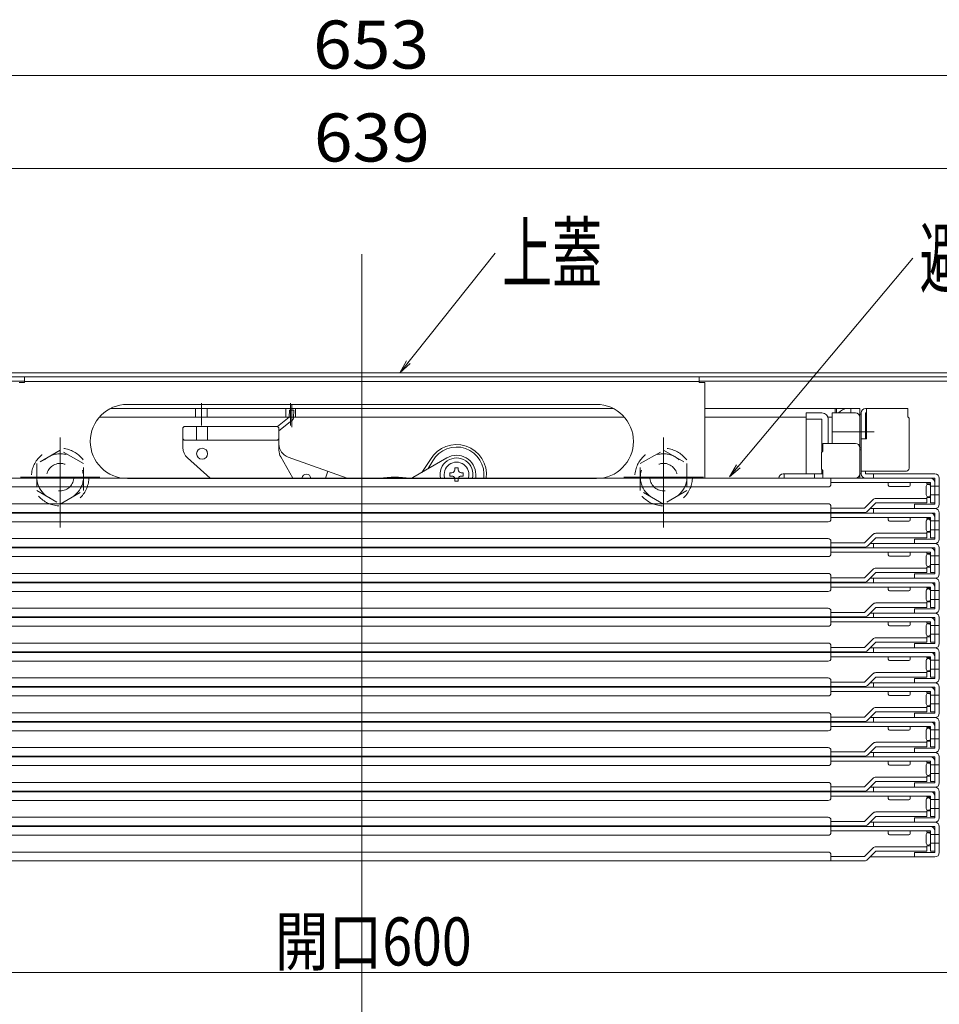
# Model space of a CAD drawing. Units: millimetres. Extents: x -2000 to 2000, y -1385 to 1385.
# Drawn here: x -1340 to -1004, y -952 to -593 of the extents above; entities that cross this region are included whole.
import ezdxf

# ---------------------------------------------------------------- set-up
doc = ezdxf.new("R2010")
doc.units = ezdxf.units.MM
doc.header["$LTSCALE"] = 10
doc.linetypes.add('JWW_DASHED1', pattern=[1.693333, 0.846667, -0.846667])
for name, color, linetype in [('02壁', 7, 'Continuous'), ('08文字', 7, 'Continuous'), ('hashigo', 7, 'Continuous'), ('sunpou', 7, 'Continuous'), ('中心線', 7, 'Continuous')]:
    doc.layers.add(name, color=color, linetype=linetype)
doc.styles.add('ＭＳ ゴシック', font='txt', dxfattribs={"height": 1})

# ---------------------------------------------------------------- blocks, each defined once
blk = doc.blocks.new('正ﾅｯﾄM10_2-7_')
at = {"layer": 'hashigo', "color": 4, "linetype": 'JWW_DASHED1', "lineweight": 5}
for p, q in [((0, 9.81), (-8.5, 4.91)), ((8.5, 4.91), (0, 9.81)), ((-8.5, 4.91), (-8.5, -4.91)), ((8.5, -4.91), (8.5, 4.91)), ((-8.5, -4.91), (0, -9.81)), ((0, -9.81), (8.5, -4.91))]:
    blk.add_line(p, q, dxfattribs=at)
for radius in [8.5, 5]:
    blk.add_circle((0, 0), radius, dxfattribs=at)
blk = doc.blocks.new('_OPEN_1-0_')
at = {"layer": '08文字', "color": 4, "linetype": 'Continuous', "lineweight": 5}
for p, q in [((-1, 0.167), (0, 0)), ((0, 0), (-1, -0.167)), ((0, 0), (-1, 0))]:
    blk.add_line(p, q, dxfattribs=at)

msp = doc.modelspace()

# ---------------------------------------------------------------- linework, layer by layer
at = {"color": 4, "linetype": 'Continuous', "lineweight": 5}
for p, q in [((-1531.12, -722.12), (-1214.92, -722.12)), ((-1531.12, -723.62), (-1214.92, -723.62)), ((-1516.22, -725.12), (-1337.92, -725.12)), ((-898.72, -722.12), (-1214.92, -722.12)), ((-898.72, -723.62), (-1214.92, -723.62)), ((-913.62, -725.12), (-1091.92, -725.12))]:
    msp.add_line(p, q, dxfattribs=at)
at = {"layer": '02壁', "color": 1, "linetype": 'Continuous', "lineweight": 5}
msp.add_line((-893.42, -613.7), (-1536.42, -613.7), dxfattribs=at)
at = {"layer": '08文字', "color": 1, "linetype": 'Continuous', "lineweight": 5}
for p, q in [((-1166.32, -678.47), (-1200.45, -721.33)), ((-1014.09, -680.33), (-1080.28, -759.25))]:
    msp.add_line(p, q, dxfattribs=at)
at = {"layer": 'hashigo', "color": 1, "linetype": 'Continuous', "lineweight": 5}
for p, q in [((-1337.92, -723.62), (-1214.92, -723.62)), ((-1337.92, -723.62), (-1337.92, -725.62)), ((-1091.92, -723.62), (-1214.92, -723.62)), ((-1091.92, -723.62), (-1091.92, -725.62)), ((-1339.92, -725.62), (-1337.92, -725.62)), ((-1337.92, -725.22), (-1214.92, -725.22)), ((-1091.92, -725.22), (-1214.92, -725.22)), ((-1089.92, -725.62), (-1091.92, -725.62)), ((-1089.92, -725.62), (-1089.92, -760.52)), ((-1214.92, -735.12), (-1306.6, -735.12)), ((-1214.92, -735.12), (-1306.6, -735.12)), ((-1300.42, -733.62), (-1214.92, -733.62)), ((-1275.52, -738.32), (-1275.52, -735.12)), ((-1273.42, -741.36), (-1273.42, -733.2)), ((-1271.32, -738.32), (-1271.32, -735.12)), ((-1242.67, -738.32), (-1242.67, -735.12)), ((-1241.32, -735.72), (-1241.41, -738.29)), ((-1241.32, -735.72), (-1239.72, -735.77)), ((-1240.92, -741.28), (-1240.92, -733.2)), ((-1240.5, -741.92), (-1240.5, -733.84)), ((-1239.72, -735.77), (-1239.81, -738.34)), ((-1239.17, -738.32), (-1239.17, -735.12)), ((-1129.42, -733.62), (-1214.92, -733.62)), ((-1214.92, -735.12), (-1123.24, -735.12)), ((-1214.92, -735.12), (-1123.23, -735.12)), ((-1089.92, -735.12), (-1033.42, -735.12)), ((-1042.42, -735.12), (-1042.42, -736.72)), ((-1041.92, -735.12), (-1041.92, -736.72)), ((-1036.62, -735.12), (-1036.62, -736.72)), ((-1033.42, -735.12), (-1033.42, -737.12)), ((-1031.32, -735.12), (-1015.92, -735.12)), ((-1030.92, -735.12), (-1030.92, -746.12)), ((-1015.92, -735.12), (-1015.92, -738.12)), ((-1214.92, -738.32), (-1310.66, -738.32)), ((-1241.41, -738.29), (-1245.64, -741.63)), ((-1214.92, -738.32), (-1119.18, -738.32)), ((-1089.92, -738.32), (-1052.92, -738.32)), ((-1047.22, -736.72), (-1052.92, -736.72)), ((-1052.92, -736.72), (-1052.92, -758.92)), ((-1052.92, -739.02), (-1047.22, -739.02)), ((-1047.22, -739.02), (-1047.22, -750.97)), ((-1045.03, -738.32), (-1043.92, -738.32)), ((-1045.03, -738.32), (-1043.42, -738.32)), ((-1044.92, -747.82), (-1044.92, -739.02)), ((-1043.42, -747.82), (-1043.42, -736.72)), ((-1043.42, -736.72), (-1035.02, -736.72)), ((-1033.42, -758.92), (-1033.42, -736.72)), ((-1033.42, -737.12), (-1033.42, -750.12)), ((-1033.42, -737.12), (-1033.42, -760.52)), ((-1032.92, -737.12), (-1033.42, -737.12)), ((-1032.92, -737.12), (-1033.42, -737.12)), ((-1033.42, -738.32), (-1033.42, -748.26)), ((-1032.92, -758.92), (-1032.92, -736.72)), ((-1032.92, -737.12), (-1032.92, -750.12)), ((-1030.92, -736.72), (-1031.32, -736.72)), ((-1031.32, -736.72), (-1031.32, -746.12)), ((-1015.92, -736.72), (-1015.92, -738.12)), ((-1015.42, -738.62), (-1015.92, -738.12)), ((-1015.42, -738.62), (-1015.42, -756.92)), ((-1279.66, -741.62), (-1280.16, -742.12)), ((-1280.16, -742.12), (-1280.16, -749.38)), ((-1279.66, -741.62), (-1245.66, -741.62)), ((-1275.16, -741.62), (-1275.16, -746.62)), ((-1271.16, -741.62), (-1271.16, -746.62)), ((-1245.16, -742.12), (-1245.66, -741.62)), ((-1240.41, -739.54), (-1245.16, -743.29)), ((-1245.16, -742.12), (-1245.16, -750.3)), ((-1324.92, -778.53), (-1324.92, -745.73)), ((-1279.66, -746.62), (-1280.16, -746.12)), ((-1279.66, -746.62), (-1245.66, -746.62)), ((-1245.66, -746.62), (-1245.16, -746.12)), ((-1104.92, -778.53), (-1104.92, -745.73)), ((-1043.19, -743.62), (-1028.17, -743.62)), ((-1032.92, -746.12), (-1030.92, -746.12)), ((-1046.92, -747.82), (-1046.92, -750.67)), ((-1035.02, -747.82), (-1046.92, -747.82)), ((-1032.92, -749.42), (-1033.42, -749.42)), ((-1033.42, -749.42), (-1033.42, -758.92)), ((-1032.92, -750.12), (-1033.42, -750.12)), ((-1278.49, -753.11), (-1270.19, -760.52)), ((-1244.51, -752.77), (-1240.1, -760.52)), ((-1241.84, -752.8), (-1220.24, -760.52)), ((-1196.32, -760.24), (-1183.92, -753.08)), ((-1193.1, -758.39), (-1189.87, -753.69)), ((-1047.42, -751.17), (-1046.92, -750.67)), ((-1047.42, -751.17), (-1047.42, -757.17)), ((-1190.74, -757.02), (-1189.08, -754.15)), ((-1181.02, -757.42), (-1181.02, -756.7)), ((-1181.02, -756.7), (-1179.82, -756.7)), ((-1179.82, -756.7), (-1179.82, -757.42)), ((-1047.42, -757.17), (-1046.92, -757.67)), ((-1047.22, -757.37), (-1047.22, -758.92)), ((-1422.22, -760.52), (-1214.92, -760.52)), ((-1310.42, -760.12), (-1339.42, -760.12)), ((-1300.42, -760.62), (-1214.92, -760.62)), ((-1228.22, -760.52), (-1227.32, -757.99)), ((-1007.62, -760.52), (-1214.92, -760.52)), ((-1129.42, -760.62), (-1214.92, -760.62)), ((-1182.87, -758.55), (-1182.14, -758.55)), ((-1182.87, -759.75), (-1182.87, -758.55)), ((-1182.14, -759.75), (-1182.87, -759.75)), ((-1181.02, -761.6), (-1181.02, -760.87)), ((-1179.82, -760.87), (-1179.82, -761.6)), ((-1178.69, -758.55), (-1177.97, -758.55)), ((-1177.97, -759.75), (-1178.69, -759.75)), ((-1177.97, -758.55), (-1177.97, -759.75)), ((-1173.42, -759.15), (-1173.42, -760.52)), ((-1119.42, -760.12), (-1090.42, -760.12)), ((-1046.92, -758.92), (-1061.32, -758.92)), ((-1060.92, -760.52), (-1060.92, -758.92)), ((-1049.92, -760.52), (-1049.92, -758.92)), ((-1049.92, -760.52), (-1035.52, -760.52)), ((-1046.92, -757.67), (-1046.92, -760.52)), ((-1043.92, -762.72), (-1043.92, -760.52)), ((-1032.92, -758.92), (-1033.42, -758.92)), ((-1016.42, -757.92), (-1032.92, -757.92)), ((-1006.02, -760.52), (-1031.82, -760.52)), ((-1031.32, -757.92), (-1031.32, -758.92)), ((-1014.92, -758.92), (-1031.32, -758.92)), ((-1028.42, -760.52), (-1028.42, -758.92)), ((-1017.62, -758.92), (-1027.22, -758.92)), ((-1022.92, -758.92), (-1006.02, -758.92)), ((-1006.02, -770.02), (-1006.02, -760.52)), ((-1004.42, -760.52), (-1004.42, -770.02)), ((-1384.92, -763.72), (-1214.92, -763.72)), ((-1044.92, -763.72), (-1214.92, -763.72)), ((-1179.82, -761.6), (-1181.02, -761.6)), ((-1007.62, -762.12), (-1043.92, -762.12)), ((-1023.02, -763.02), (-1023.02, -762.12)), ((-1015.52, -763.52), (-1022.52, -763.52)), ((-1015.02, -762.12), (-1015.02, -763.02)), ((-1009.22, -766.62), (-1009.22, -763.42)), ((-1009.02, -762.12), (-1009.02, -762.52)), ((-1007.62, -762.52), (-1009.02, -762.52)), ((-1007.62, -769.52), (-1007.62, -762.12)), ((-1007.62, -763.42), (-1004.42, -763.42)), ((-1007.62, -763.42), (-1007.62, -766.62)), ((-1006.02, -769.52), (-1006.02, -762.12)), ((-1004.42, -761.82), (-1004.42, -768.22)), ((-1009.02, -767.92), (-1027.52, -767.92)), ((-1009.02, -767.52), (-1009.02, -767.92)), ((-1007.62, -767.52), (-1009.02, -767.52)), ((-1009.02, -769.52), (-1009.02, -767.92)), ((-1007.62, -766.62), (-1004.42, -766.62)), ((-1384.92, -769.82), (-1214.92, -769.82)), ((-1044.92, -769.82), (-1214.92, -769.82)), ((-1043.92, -773.02), (-1043.92, -770.82)), ((-1031.68, -771.42), (-1043.92, -771.42)), ((-1031.68, -771.42), (-1028.65, -768.39)), ((-1027.52, -769.52), (-1030.55, -772.55)), ((-1029.62, -771.62), (-1006.02, -771.62)), ((-1028.42, -773.22), (-1028.42, -771.62)), ((-1009.02, -769.52), (-1027.52, -769.52)), ((-1013.42, -770.02), (-1006.42, -770.02)), ((-1013.42, -771.62), (-1013.42, -770.02)), ((-1006.02, -771.62), (-1013.42, -771.62)), ((-1006.02, -769.52), (-1007.62, -769.52)), ((-1006.42, -770.02), (-1006.02, -770.02)), ((-1422.22, -773.22), (-1214.92, -773.22)), ((-1398.16, -773.02), (-1214.92, -773.02)), ((-1031.68, -773.02), (-1214.92, -773.02)), ((-1007.62, -773.22), (-1214.92, -773.22)), ((-1043.92, -775.42), (-1043.92, -773.22)), ((-1007.62, -774.82), (-1043.92, -774.82)), ((-1006.02, -773.22), (-1031.82, -773.22)), ((-1023.02, -775.72), (-1023.02, -774.82)), ((-1015.02, -774.82), (-1015.02, -775.72)), ((-1009.02, -774.82), (-1009.02, -775.22)), ((-1007.62, -775.22), (-1009.02, -775.22)), ((-1007.62, -782.22), (-1007.62, -774.82)), ((-1006.02, -782.72), (-1006.02, -773.22)), ((-1006.02, -782.22), (-1006.02, -774.82)), ((-1004.42, -773.22), (-1004.42, -782.72)), ((-1004.42, -774.52), (-1004.42, -780.92)), ((-1384.92, -776.42), (-1214.92, -776.42)), ((-1044.92, -776.42), (-1214.92, -776.42)), ((-1015.52, -776.22), (-1022.52, -776.22)), ((-1009.22, -779.32), (-1009.22, -776.12)), ((-1007.62, -776.12), (-1004.42, -776.12)), ((-1007.62, -776.12), (-1007.62, -779.32)), ((-1384.92, -782.52), (-1214.92, -782.52)), ((-1044.92, -782.52), (-1214.92, -782.52)), ((-1031.68, -784.12), (-1028.65, -781.09)), ((-1027.52, -782.22), (-1030.55, -785.25)), ((-1009.02, -780.62), (-1027.52, -780.62)), ((-1009.02, -782.22), (-1027.52, -782.22)), ((-1007.62, -780.22), (-1009.02, -780.22)), ((-1009.02, -780.22), (-1009.02, -780.62)), ((-1009.02, -782.22), (-1009.02, -780.62)), ((-1007.62, -779.32), (-1004.42, -779.32)), ((-1006.02, -782.22), (-1007.62, -782.22)), ((-1422.22, -785.92), (-1214.92, -785.92)), ((-1398.16, -785.72), (-1214.92, -785.72)), ((-1031.68, -785.72), (-1214.92, -785.72)), ((-1007.62, -785.92), (-1214.92, -785.92)), ((-1043.92, -785.72), (-1043.92, -783.52)), ((-1031.68, -784.12), (-1043.92, -784.12)), ((-1043.92, -788.12), (-1043.92, -785.92)), ((-1006.02, -785.92), (-1031.82, -785.92)), ((-1029.62, -784.32), (-1006.02, -784.32)), ((-1028.42, -785.92), (-1028.42, -784.32)), ((-1013.42, -782.72), (-1006.42, -782.72)), ((-1013.42, -784.32), (-1013.42, -782.72)), ((-1006.02, -784.32), (-1013.42, -784.32)), ((-1006.42, -782.72), (-1006.02, -782.72)), ((-1006.02, -795.42), (-1006.02, -785.92)), ((-1004.42, -785.92), (-1004.42, -795.42)), ((-1384.92, -789.12), (-1214.92, -789.12)), ((-1044.92, -789.12), (-1214.92, -789.12)), ((-1007.62, -787.52), (-1043.92, -787.52)), ((-1023.02, -788.42), (-1023.02, -787.52)), ((-1015.52, -788.92), (-1022.52, -788.92)), ((-1015.02, -787.52), (-1015.02, -788.42)), ((-1009.22, -792.02), (-1009.22, -788.82)), ((-1009.02, -787.52), (-1009.02, -787.92)), ((-1007.62, -787.92), (-1009.02, -787.92)), ((-1007.62, -794.92), (-1007.62, -787.52)), ((-1007.62, -788.82), (-1004.42, -788.82)), ((-1007.62, -788.82), (-1007.62, -792.02)), ((-1006.02, -794.92), (-1006.02, -787.52)), ((-1004.42, -787.22), (-1004.42, -793.62)), ((-1009.02, -793.32), (-1027.52, -793.32)), ((-1009.02, -792.92), (-1009.02, -793.32)), ((-1007.62, -792.92), (-1009.02, -792.92)), ((-1009.02, -794.92), (-1009.02, -793.32)), ((-1007.62, -792.02), (-1004.42, -792.02)), ((-1384.92, -795.22), (-1214.92, -795.22)), ((-1044.92, -795.22), (-1214.92, -795.22)), ((-1043.92, -798.42), (-1043.92, -796.22)), ((-1031.68, -796.82), (-1043.92, -796.82)), ((-1031.68, -796.82), (-1028.65, -793.79)), ((-1027.52, -794.92), (-1030.55, -797.95)), ((-1009.02, -794.92), (-1027.52, -794.92)), ((-1013.42, -797.02), (-1013.42, -795.42)), ((-1013.42, -795.42), (-1006.42, -795.42)), ((-1006.02, -794.92), (-1007.62, -794.92)), ((-1006.42, -795.42), (-1006.02, -795.42)), ((-1422.22, -798.62), (-1214.92, -798.62)), ((-1398.16, -798.42), (-1214.92, -798.42)), ((-1031.68, -798.42), (-1214.92, -798.42)), ((-1007.62, -798.62), (-1214.92, -798.62)), ((-1043.92, -800.82), (-1043.92, -798.62)), ((-1007.62, -800.22), (-1043.92, -800.22)), ((-1006.02, -798.62), (-1031.82, -798.62)), ((-1029.62, -797.02), (-1006.02, -797.02)), ((-1028.42, -798.62), (-1028.42, -797.02)), ((-1023.02, -801.12), (-1023.02, -800.22)), ((-1015.02, -800.22), (-1015.02, -801.12)), ((-1006.02, -797.02), (-1013.42, -797.02)), ((-1009.02, -800.22), (-1009.02, -800.62)), ((-1007.62, -807.62), (-1007.62, -800.22)), ((-1006.02, -808.12), (-1006.02, -798.62)), ((-1006.02, -807.62), (-1006.02, -800.22)), ((-1004.42, -798.62), (-1004.42, -808.12)), ((-1004.42, -799.92), (-1004.42, -806.32)), ((-1384.92, -801.82), (-1214.92, -801.82)), ((-1044.92, -801.82), (-1214.92, -801.82)), ((-1015.52, -801.62), (-1022.52, -801.62)), ((-1009.22, -804.72), (-1009.22, -801.52)), ((-1007.62, -800.62), (-1009.02, -800.62)), ((-1007.62, -801.52), (-1004.42, -801.52)), ((-1007.62, -801.52), (-1007.62, -804.72)), ((-1031.68, -809.52), (-1028.65, -806.49)), ((-1027.52, -807.62), (-1030.55, -810.65)), ((-1009.02, -806.02), (-1027.52, -806.02)), ((-1009.02, -807.62), (-1027.52, -807.62)), ((-1009.02, -805.62), (-1009.02, -806.02)), ((-1007.62, -805.62), (-1009.02, -805.62)), ((-1009.02, -807.62), (-1009.02, -806.02)), ((-1007.62, -804.72), (-1004.42, -804.72)), ((-1006.02, -807.62), (-1007.62, -807.62)), ((-1398.16, -811.12), (-1214.92, -811.12)), ((-1384.92, -807.92), (-1214.92, -807.92)), ((-1044.92, -807.92), (-1214.92, -807.92)), ((-1031.68, -811.12), (-1214.92, -811.12)), ((-1043.92, -811.12), (-1043.92, -808.92)), ((-1031.68, -809.52), (-1043.92, -809.52)), ((-1029.62, -809.72), (-1006.02, -809.72)), ((-1028.42, -811.32), (-1028.42, -809.72)), ((-1013.42, -808.12), (-1006.42, -808.12)), ((-1013.42, -809.72), (-1013.42, -808.12)), ((-1006.02, -809.72), (-1013.42, -809.72)), ((-1006.42, -808.12), (-1006.02, -808.12)), ((-1422.22, -811.32), (-1214.92, -811.32)), ((-1384.92, -814.52), (-1214.92, -814.52)), ((-1007.62, -811.32), (-1214.92, -811.32)), ((-1044.92, -814.52), (-1214.92, -814.52)), ((-1043.92, -813.52), (-1043.92, -811.32)), ((-1007.62, -812.92), (-1043.92, -812.92)), ((-1006.02, -811.32), (-1031.82, -811.32)), ((-1023.02, -813.82), (-1023.02, -812.92)), ((-1015.52, -814.32), (-1022.52, -814.32)), ((-1015.02, -812.92), (-1015.02, -813.82)), ((-1009.22, -817.42), (-1009.22, -814.22)), ((-1009.02, -812.92), (-1009.02, -813.32)), ((-1007.62, -813.32), (-1009.02, -813.32)), ((-1007.62, -820.32), (-1007.62, -812.92)), ((-1007.62, -814.22), (-1007.62, -817.42)), ((-1007.62, -814.22), (-1004.42, -814.22)), ((-1006.02, -820.82), (-1006.02, -811.32)), ((-1006.02, -820.32), (-1006.02, -812.92)), ((-1004.42, -811.32), (-1004.42, -820.82)), ((-1004.42, -812.62), (-1004.42, -819.02)), ((-1009.02, -818.32), (-1009.02, -818.72)), ((-1007.62, -818.32), (-1009.02, -818.32)), ((-1007.62, -817.42), (-1004.42, -817.42)), ((-1384.92, -820.62), (-1214.92, -820.62)), ((-1044.92, -820.62), (-1214.92, -820.62)), ((-1043.92, -823.82), (-1043.92, -821.62)), ((-1031.68, -822.22), (-1028.65, -819.19)), ((-1027.52, -820.32), (-1030.55, -823.35)), ((-1009.02, -818.72), (-1027.52, -818.72)), ((-1009.02, -820.32), (-1027.52, -820.32)), ((-1013.42, -820.82), (-1006.42, -820.82)), ((-1013.42, -822.42), (-1013.42, -820.82)), ((-1009.02, -820.32), (-1009.02, -818.72)), ((-1006.02, -820.32), (-1007.62, -820.32)), ((-1006.42, -820.82), (-1006.02, -820.82)), ((-1422.22, -824.02), (-1214.92, -824.02)), ((-1398.16, -823.82), (-1214.92, -823.82)), ((-1031.68, -823.82), (-1214.92, -823.82)), ((-1007.62, -824.02), (-1214.92, -824.02)), ((-1031.68, -822.22), (-1043.92, -822.22)), ((-1043.92, -826.22), (-1043.92, -824.02)), ((-1007.62, -825.62), (-1043.92, -825.62)), ((-1006.02, -824.02), (-1031.82, -824.02)), ((-1029.62, -822.42), (-1006.02, -822.42)), ((-1028.42, -824.02), (-1028.42, -822.42)), ((-1023.02, -826.52), (-1023.02, -825.62)), ((-1015.02, -825.62), (-1015.02, -826.52)), ((-1006.02, -822.42), (-1013.42, -822.42)), ((-1009.02, -825.62), (-1009.02, -826.02)), ((-1007.62, -833.02), (-1007.62, -825.62)), ((-1006.02, -833.52), (-1006.02, -824.02)), ((-1006.02, -833.02), (-1006.02, -825.62)), ((-1004.42, -824.02), (-1004.42, -833.52)), ((-1004.42, -825.32), (-1004.42, -831.72)), ((-1384.92, -827.22), (-1214.92, -827.22)), ((-1044.92, -827.22), (-1214.92, -827.22)), ((-1015.52, -827.02), (-1022.52, -827.02)), ((-1009.22, -830.12), (-1009.22, -826.92)), ((-1007.62, -826.02), (-1009.02, -826.02)), ((-1007.62, -826.92), (-1004.42, -826.92)), ((-1007.62, -826.92), (-1007.62, -830.12)), ((-1031.68, -834.92), (-1028.65, -831.89)), ((-1009.02, -831.42), (-1027.52, -831.42)), ((-1009.02, -831.02), (-1009.02, -831.42)), ((-1007.62, -831.02), (-1009.02, -831.02)), ((-1009.02, -833.02), (-1009.02, -831.42)), ((-1007.62, -830.12), (-1004.42, -830.12)), ((-1214.92, -833.32), (-1384.92, -833.32)), ((-1214.92, -833.32), (-1044.92, -833.32)), ((-1043.92, -836.52), (-1043.92, -834.32)), ((-1031.68, -834.92), (-1043.92, -834.92)), ((-1027.52, -833.02), (-1030.55, -836.05)), ((-1029.62, -835.12), (-1006.02, -835.12)), ((-1028.42, -836.72), (-1028.42, -835.12)), ((-1009.02, -833.02), (-1027.52, -833.02)), ((-1013.42, -833.52), (-1006.42, -833.52)), ((-1013.42, -835.12), (-1013.42, -833.52)), ((-1006.02, -835.12), (-1013.42, -835.12)), ((-1006.02, -833.02), (-1007.62, -833.02)), ((-1006.42, -833.52), (-1006.02, -833.52)), ((-1214.92, -836.52), (-1398.16, -836.52)), ((-1214.92, -836.72), (-1398.02, -836.72)), ((-1214.92, -839.92), (-1384.92, -839.92)), ((-1214.92, -836.52), (-1031.68, -836.52)), ((-1214.92, -836.72), (-1031.82, -836.72)), ((-1214.92, -839.92), (-1044.92, -839.92)), ((-1043.92, -838.92), (-1043.92, -836.72)), ((-1007.62, -838.32), (-1043.92, -838.32)), ((-1006.02, -836.72), (-1031.82, -836.72)), ((-1023.02, -839.22), (-1023.02, -838.32)), ((-1015.52, -839.72), (-1022.52, -839.72)), ((-1015.02, -838.32), (-1015.02, -839.22)), ((-1009.22, -842.82), (-1009.22, -839.62)), ((-1009.02, -838.32), (-1009.02, -838.72)), ((-1007.62, -838.72), (-1009.02, -838.72)), ((-1007.62, -845.72), (-1007.62, -838.32)), ((-1007.62, -839.62), (-1004.42, -839.62)), ((-1007.62, -839.62), (-1007.62, -842.82)), ((-1006.02, -846.22), (-1006.02, -836.72)), ((-1006.02, -845.72), (-1006.02, -838.32)), ((-1004.42, -836.72), (-1004.42, -846.22)), ((-1004.42, -838.02), (-1004.42, -844.42)), ((-1007.62, -842.82), (-1004.42, -842.82)), ((-1214.92, -846.02), (-1384.92, -846.02)), ((-1214.92, -846.02), (-1044.92, -846.02)), ((-1043.92, -849.22), (-1043.92, -847.02)), ((-1031.68, -847.62), (-1028.65, -844.59)), ((-1027.52, -845.72), (-1030.55, -848.75)), ((-1009.02, -844.12), (-1027.52, -844.12)), ((-1009.02, -845.72), (-1027.52, -845.72)), ((-1013.42, -846.22), (-1006.42, -846.22)), ((-1013.42, -847.82), (-1013.42, -846.22)), ((-1009.02, -843.72), (-1009.02, -844.12)), ((-1007.62, -843.72), (-1009.02, -843.72)), ((-1009.02, -845.72), (-1009.02, -844.12)), ((-1006.02, -845.72), (-1007.62, -845.72)), ((-1006.42, -846.22), (-1006.02, -846.22)), ((-1214.92, -849.22), (-1398.16, -849.22)), ((-1214.92, -849.42), (-1398.02, -849.42)), ((-1214.92, -849.22), (-1031.68, -849.22)), ((-1214.92, -849.42), (-1031.82, -849.42)), ((-1031.68, -847.62), (-1043.92, -847.62)), ((-1043.92, -851.62), (-1043.92, -849.42)), ((-1006.02, -849.42), (-1031.82, -849.42)), ((-1029.62, -847.82), (-1006.02, -847.82)), ((-1029.62, -847.82), (-1006.02, -847.82)), ((-1028.42, -849.42), (-1028.42, -847.82)), ((-1006.02, -847.82), (-1013.42, -847.82)), ((-1006.02, -858.92), (-1006.02, -849.42)), ((-1004.42, -849.42), (-1004.42, -858.92)), ((-1004.42, -850.72), (-1004.42, -857.12)), ((-1214.92, -852.62), (-1384.92, -852.62)), ((-1214.92, -852.62), (-1044.92, -852.62)), ((-1007.62, -851.02), (-1043.92, -851.02)), ((-1023.02, -851.92), (-1023.02, -851.02)), ((-1015.52, -852.42), (-1022.52, -852.42)), ((-1015.02, -851.02), (-1015.02, -851.92)), ((-1009.22, -855.52), (-1009.22, -852.32)), ((-1009.02, -851.02), (-1009.02, -851.42)), ((-1007.62, -851.42), (-1009.02, -851.42)), ((-1007.62, -858.42), (-1007.62, -851.02)), ((-1007.62, -852.32), (-1004.42, -852.32)), ((-1007.62, -852.32), (-1007.62, -855.52)), ((-1006.02, -858.42), (-1006.02, -851.02)), ((-1031.68, -860.32), (-1028.65, -857.29)), ((-1009.02, -856.82), (-1027.52, -856.82)), ((-1009.02, -856.42), (-1009.02, -856.82)), ((-1007.62, -856.42), (-1009.02, -856.42)), ((-1009.02, -858.42), (-1009.02, -856.82)), ((-1007.62, -855.52), (-1004.42, -855.52)), ((-1214.92, -858.72), (-1384.92, -858.72)), ((-1214.92, -858.72), (-1044.92, -858.72)), ((-1043.92, -861.92), (-1043.92, -859.72)), ((-1031.68, -860.32), (-1043.92, -860.32)), ((-1027.52, -858.42), (-1030.55, -861.45)), ((-1029.62, -860.52), (-1006.02, -860.52)), ((-1028.42, -862.12), (-1028.42, -860.52)), ((-1009.02, -858.42), (-1027.52, -858.42)), ((-1013.42, -858.92), (-1006.42, -858.92)), ((-1013.42, -860.52), (-1013.42, -858.92)), ((-1006.02, -860.52), (-1013.42, -860.52)), ((-1006.02, -858.42), (-1007.62, -858.42)), ((-1006.42, -858.92), (-1006.02, -858.92)), ((-1214.92, -861.92), (-1398.16, -861.92)), ((-1214.92, -862.12), (-1398.02, -862.12)), ((-1214.92, -861.92), (-1031.68, -861.92)), ((-1214.92, -862.12), (-1031.82, -862.12)), ((-1043.92, -864.32), (-1043.92, -862.12)), ((-1007.62, -863.72), (-1043.92, -863.72)), ((-1006.02, -862.12), (-1031.82, -862.12)), ((-1023.02, -864.62), (-1023.02, -863.72)), ((-1015.52, -865.12), (-1022.52, -865.12)), ((-1015.02, -863.72), (-1015.02, -864.62)), ((-1009.22, -868.22), (-1009.22, -865.02)), ((-1009.02, -863.72), (-1009.02, -864.12)), ((-1007.62, -864.12), (-1009.02, -864.12)), ((-1007.62, -871.12), (-1007.62, -863.72)), ((-1007.62, -865.02), (-1004.42, -865.02)), ((-1007.62, -865.02), (-1007.62, -868.22)), ((-1006.02, -871.62), (-1006.02, -862.12)), ((-1006.02, -871.12), (-1006.02, -863.72)), ((-1004.42, -862.12), (-1004.42, -871.62)), ((-1004.42, -863.42), (-1004.42, -869.82)), ((-1214.92, -865.32), (-1384.92, -865.32)), ((-1214.92, -865.32), (-1044.92, -865.32)), ((-1007.62, -868.22), (-1004.42, -868.22)), ((-1214.92, -871.42), (-1384.92, -871.42)), ((-1214.92, -871.42), (-1044.92, -871.42)), ((-1031.68, -873.02), (-1028.65, -869.99)), ((-1027.52, -871.12), (-1030.55, -874.15)), ((-1009.02, -869.52), (-1027.52, -869.52)), ((-1009.02, -871.12), (-1027.52, -871.12)), ((-1013.42, -871.62), (-1006.42, -871.62)), ((-1013.42, -873.22), (-1013.42, -871.62)), ((-1009.02, -869.12), (-1009.02, -869.52)), ((-1007.62, -869.12), (-1009.02, -869.12)), ((-1009.02, -871.12), (-1009.02, -869.52)), ((-1006.02, -871.12), (-1007.62, -871.12)), ((-1006.42, -871.62), (-1006.02, -871.62)), ((-1214.92, -874.62), (-1398.16, -874.62)), ((-1214.92, -874.82), (-1398.02, -874.82)), ((-1214.92, -874.62), (-1031.68, -874.62)), ((-1214.92, -874.82), (-1031.82, -874.82)), ((-1043.92, -874.62), (-1043.92, -872.42)), ((-1031.68, -873.02), (-1043.92, -873.02)), ((-1043.92, -877.02), (-1043.92, -874.82)), ((-1006.02, -874.82), (-1031.82, -874.82)), ((-1029.62, -873.22), (-1006.02, -873.22)), ((-1029.62, -873.22), (-1006.02, -873.22)), ((-1028.42, -874.82), (-1028.42, -873.22)), ((-1006.02, -873.22), (-1013.42, -873.22)), ((-1006.02, -884.32), (-1006.02, -874.82)), ((-1004.42, -874.82), (-1004.42, -884.32)), ((-1214.92, -878.02), (-1384.92, -878.02)), ((-1214.92, -878.02), (-1044.92, -878.02)), ((-1007.62, -876.42), (-1043.92, -876.42)), ((-1023.02, -877.32), (-1023.02, -876.42)), ((-1015.52, -877.82), (-1022.52, -877.82)), ((-1015.02, -876.42), (-1015.02, -877.32)), ((-1009.22, -880.92), (-1009.22, -877.72)), ((-1009.02, -876.42), (-1009.02, -876.82)), ((-1007.62, -876.82), (-1009.02, -876.82)), ((-1007.62, -883.82), (-1007.62, -876.42)), ((-1007.62, -877.72), (-1004.42, -877.72)), ((-1007.62, -877.72), (-1007.62, -880.92)), ((-1006.02, -883.82), (-1006.02, -876.42)), ((-1004.42, -876.12), (-1004.42, -882.52)), ((-1031.68, -885.72), (-1028.65, -882.69)), ((-1009.02, -882.22), (-1027.52, -882.22)), ((-1009.02, -881.82), (-1009.02, -882.22)), ((-1007.62, -881.82), (-1009.02, -881.82)), ((-1009.02, -883.82), (-1009.02, -882.22)), ((-1007.62, -880.92), (-1004.42, -880.92)), ((-1214.92, -884.12), (-1384.92, -884.12)), ((-1214.92, -884.12), (-1044.92, -884.12)), ((-1043.92, -887.32), (-1043.92, -885.12)), ((-1031.68, -885.72), (-1043.92, -885.72)), ((-1027.52, -883.82), (-1030.55, -886.85)), ((-1029.62, -885.92), (-1006.02, -885.92)), ((-1029.62, -885.92), (-1006.02, -885.92)), ((-1028.42, -887.52), (-1028.42, -885.92)), ((-1009.02, -883.82), (-1027.52, -883.82)), ((-1013.42, -884.32), (-1006.42, -884.32)), ((-1013.42, -885.92), (-1013.42, -884.32)), ((-1006.02, -885.92), (-1013.42, -885.92)), ((-1006.02, -883.82), (-1007.62, -883.82)), ((-1006.42, -884.32), (-1006.02, -884.32)), ((-1214.92, -887.32), (-1398.16, -887.32)), ((-1214.92, -887.52), (-1398.02, -887.52)), ((-1214.92, -887.32), (-1031.68, -887.32)), ((-1214.92, -887.52), (-1031.82, -887.52)), ((-1043.92, -889.72), (-1043.92, -887.52)), ((-1007.62, -889.12), (-1043.92, -889.12)), ((-1006.02, -887.52), (-1031.82, -887.52)), ((-1023.02, -890.02), (-1023.02, -889.12)), ((-1015.02, -889.12), (-1015.02, -890.02)), ((-1009.02, -889.12), (-1009.02, -889.52)), ((-1007.62, -889.52), (-1009.02, -889.52)), ((-1007.62, -896.52), (-1007.62, -889.12)), ((-1006.02, -897.02), (-1006.02, -887.52)), ((-1006.02, -896.52), (-1006.02, -889.12)), ((-1004.42, -887.52), (-1004.42, -897.02)), ((-1004.42, -888.82), (-1004.42, -895.22)), ((-1214.92, -890.72), (-1384.92, -890.72)), ((-1214.92, -890.72), (-1044.92, -890.72)), ((-1015.52, -890.52), (-1022.52, -890.52)), ((-1009.22, -893.62), (-1009.22, -890.42)), ((-1007.62, -890.42), (-1004.42, -890.42)), ((-1007.62, -890.42), (-1007.62, -893.62)), ((-1007.62, -893.62), (-1004.42, -893.62)), ((-1214.92, -896.82), (-1384.92, -896.82)), ((-1214.92, -896.82), (-1044.92, -896.82)), ((-1031.68, -898.42), (-1028.65, -895.39)), ((-1027.52, -896.52), (-1030.55, -899.55)), ((-1009.02, -894.92), (-1027.52, -894.92)), ((-1009.02, -896.52), (-1027.52, -896.52)), ((-1013.42, -897.02), (-1006.42, -897.02)), ((-1013.42, -898.62), (-1013.42, -897.02)), ((-1009.02, -894.52), (-1009.02, -894.92)), ((-1007.62, -894.52), (-1009.02, -894.52)), ((-1009.02, -896.52), (-1009.02, -894.92)), ((-1006.02, -896.52), (-1007.62, -896.52)), ((-1006.42, -897.02), (-1006.02, -897.02)), ((-1214.92, -900.02), (-1398.16, -900.02)), ((-1214.92, -900.02), (-1031.68, -900.02)), ((-1043.92, -900.02), (-1043.92, -897.82)), ((-1031.68, -898.42), (-1043.92, -898.42)), ((-1029.62, -898.62), (-1006.02, -898.62)), ((-1029.62, -898.62), (-1006.02, -898.62)), ((-1006.02, -898.62), (-1013.42, -898.62))]:
    msp.add_line(p, q, dxfattribs=at)
at = {"layer": 'hashigo', "color": 1, "linetype": 'JWW_DASHED1', "lineweight": 5}
for centre in [(-1324.92, -760.12), (-1104.92, -760.12)]:
    msp.add_circle(centre, 10.5, dxfattribs=at)
at = {"layer": 'hashigo', "color": 1, "linetype": 'Continuous', "lineweight": 5}
msp.add_circle((-1273.16, -751.62), 2, dxfattribs=at)
for centre, radius, start, end in [((-1300.42, -747.12), 13.5, 90.0002, 270), ((-1129.42, -747.12), 13.5, 270, 89.9998), ((-1037.92, -739.12), 4, 90, 143.1301), ((-1031.32, -736.72), 1.6, 90, 180), ((-1241.41, -738.29), 1.6, 308.2944, 358.176), ((-1047.22, -739.02), 2.3, 0, 90), ((-1035.02, -738.32), 1.6, 0, 90), ((-1038.65, -743.62), 9.73, 37.39, 41.1121), ((-1275.16, -749.38), 5, 180, 228.2301), ((-1240.16, -748.09), 5, 180, 250.3462), ((-1180.42, -759.15), 10.91, 352.7828, 150), ((-1180.42, -759.15), 10, 352.1191, 150), ((-1035.02, -749.42), 1.6, 0, 90), ((-1240.16, -750.3), 5, 180, 209.5975), ((-1180.42, -759.15), 6, 346.7898, 193.2102), ((-1180.42, -759.15), 7, 0, 120), ((-1180.42, -759.15), 4.5, 342.26, 197.74), ((-1182.14, -757.42), 1.12, 270, 0), ((-1178.69, -757.42), 1.12, 180, 270), ((-1016.42, -756.92), 1, 270, 0), ((-1235.16, -760.62), 1.6, 3.5833, 176.4167), ((-1202.92, -798.12), 38, 81.6793, 98.3207), ((-1197.32, -758.51), 2, 261.9525, 300), ((-1182.14, -760.87), 1.12, 18.333, 90), ((-1178.69, -760.87), 1.12, 90, 161.667), ((-1061.32, -760.52), 1.6, 90, 180), ((-1035.02, -758.92), 1.6, 270, 0), ((-1031.32, -758.92), 1.6, 180, 270), ((-1007.62, -762.12), 1.6, 0, 90), ((-1006.02, -760.52), 1.6, 0, 90), ((-1044.92, -762.72), 1, 270, 0), ((-1022.52, -763.02), 0.5, 180, 270), ((-1015.52, -763.02), 0.5, 270, 0), ((-1008.42, -763.58), 0.817, 11.8123, 168.1877), ((-1027.52, -769.52), 1.6, 90, 135), ((-1008.42, -766.45), 0.817, 191.8123, 348.1877), ((-1044.92, -770.82), 1, 0, 90), ((-1006.02, -770.02), 1.6, 270, 0), ((-1006.02, -773.22), 1.6, 0, 90), ((-1031.82, -771.62), 1.6, 241.045, 270), ((-1031.68, -771.42), 1.6, 270, 315), ((-1007.62, -774.82), 1.6, 0, 90), ((-1044.92, -775.42), 1, 270, 0), ((-1022.52, -775.72), 0.5, 180, 270), ((-1015.52, -775.72), 0.5, 270, 0), ((-1008.42, -776.28), 0.817, 11.8123, 168.1877), ((-1044.92, -783.52), 1, 0, 90), ((-1027.52, -782.22), 1.6, 90, 135), ((-1008.42, -779.15), 0.817, 191.8123, 348.1877), ((-1031.82, -784.32), 1.6, 241.045, 270), ((-1031.68, -784.12), 1.6, 270, 315), ((-1007.62, -787.52), 1.6, 0, 90), ((-1006.02, -782.72), 1.6, 270, 0), ((-1006.02, -785.92), 1.6, 0, 90), ((-1044.92, -788.12), 1, 270, 0), ((-1022.52, -788.42), 0.5, 180, 270), ((-1015.52, -788.42), 0.5, 270, 0), ((-1008.42, -788.98), 0.817, 11.8123, 168.1877), ((-1027.52, -794.92), 1.6, 90, 135), ((-1008.42, -791.85), 0.817, 191.8123, 348.1877), ((-1044.92, -796.22), 1, 0, 90), ((-1006.02, -795.42), 1.6, 270, 0), ((-1031.82, -797.02), 1.6, 241.045, 270), ((-1031.68, -796.82), 1.6, 270, 315), ((-1007.62, -800.22), 1.6, 0, 90), ((-1006.02, -798.62), 1.6, 0, 90), ((-1044.92, -800.82), 1, 270, 0), ((-1022.52, -801.12), 0.5, 180, 270), ((-1015.52, -801.12), 0.5, 270, 0), ((-1008.42, -801.68), 0.817, 11.8123, 168.1877), ((-1027.52, -807.62), 1.6, 90, 135), ((-1008.42, -804.55), 0.817, 191.8123, 348.1877), ((-1044.92, -808.92), 1, 0, 90), ((-1031.82, -809.72), 1.6, 241.045, 270), ((-1031.68, -809.52), 1.6, 270, 315), ((-1006.02, -808.12), 1.6, 270, 0), ((-1006.02, -811.32), 1.6, 0, 90), ((-1044.92, -813.52), 1, 270, 0), ((-1022.52, -813.82), 0.5, 180, 270), ((-1015.52, -813.82), 0.5, 270, 0), ((-1008.42, -814.38), 0.817, 11.8123, 168.1877), ((-1007.62, -812.92), 1.6, 0, 90), ((-1008.42, -817.25), 0.817, 191.8123, 348.1877), ((-1044.92, -821.62), 1, 0, 90), ((-1027.52, -820.32), 1.6, 90, 135), ((-1006.02, -820.82), 1.6, 270, 0), ((-1031.82, -822.42), 1.6, 241.045, 270), ((-1031.68, -822.22), 1.6, 270, 315), ((-1007.62, -825.62), 1.6, 0, 90), ((-1006.02, -824.02), 1.6, 0, 90), ((-1044.92, -826.22), 1, 270, 0), ((-1022.52, -826.52), 0.5, 180, 270), ((-1015.52, -826.52), 0.5, 270, 0), ((-1008.42, -827.08), 0.817, 11.8123, 168.1877), ((-1027.52, -833.02), 1.6, 90, 135), ((-1008.42, -829.95), 0.817, 191.8123, 348.1877), ((-1044.92, -834.32), 1, 0, 90), ((-1031.68, -834.92), 1.6, 270, 315), ((-1006.02, -833.52), 1.6, 270, 0), ((-1006.02, -836.72), 1.6, 0, 90), ((-1044.92, -838.92), 1, 270, 0), ((-1031.82, -835.12), 1.6, 241.045, 270), ((-1022.52, -839.22), 0.5, 180, 270), ((-1015.52, -839.22), 0.5, 270, 0), ((-1008.42, -839.78), 0.817, 11.8123, 168.1877), ((-1007.62, -838.32), 1.6, 0, 90), ((-1008.42, -842.65), 0.817, 191.8123, 348.1877), ((-1044.92, -847.02), 1, 0, 90), ((-1027.52, -845.72), 1.6, 90, 135), ((-1006.02, -846.22), 1.6, 270, 0), ((-1031.82, -847.82), 1.6, 241.045, 270), ((-1031.68, -847.62), 1.6, 270, 315), ((-1007.62, -851.02), 1.6, 0, 90), ((-1006.02, -849.42), 1.6, 0, 90), ((-1044.92, -851.62), 1, 270, 0), ((-1022.52, -851.92), 0.5, 180, 270), ((-1015.52, -851.92), 0.5, 270, 0), ((-1008.42, -852.48), 0.817, 11.8123, 168.1877), ((-1027.52, -858.42), 1.6, 90, 135), ((-1008.42, -855.35), 0.817, 191.8123, 348.1877), ((-1044.92, -859.72), 1, 0, 90), ((-1031.68, -860.32), 1.6, 270, 315), ((-1006.02, -858.92), 1.6, 270, 0), ((-1006.02, -862.12), 1.6, 0, 90), ((-1044.92, -864.32), 1, 270, 0), ((-1031.82, -860.52), 1.6, 241.045, 270), ((-1022.52, -864.62), 0.5, 180, 270), ((-1015.52, -864.62), 0.5, 270, 0), ((-1008.42, -865.18), 0.817, 11.8123, 168.1877), ((-1007.62, -863.72), 1.6, 0, 90), ((-1008.42, -868.05), 0.817, 191.8123, 348.1877), ((-1044.92, -872.42), 1, 0, 90), ((-1027.52, -871.12), 1.6, 90, 135), ((-1006.02, -871.62), 1.6, 270, 0), ((-1031.82, -873.22), 1.6, 241.045, 270), ((-1031.68, -873.02), 1.6, 270, 315), ((-1007.62, -876.42), 1.6, 0, 90), ((-1006.02, -874.82), 1.6, 0, 90), ((-1044.92, -877.02), 1, 270, 0), ((-1022.52, -877.32), 0.5, 180, 270), ((-1015.52, -877.32), 0.5, 270, 0), ((-1008.42, -877.88), 0.817, 11.8123, 168.1877), ((-1027.52, -883.82), 1.6, 90, 135), ((-1008.42, -880.75), 0.817, 191.8123, 348.1877), ((-1044.92, -885.12), 1, 0, 90), ((-1006.02, -884.32), 1.6, 270, 0), ((-1006.02, -887.52), 1.6, 0, 90), ((-1044.92, -889.72), 1, 270, 0), ((-1031.82, -885.92), 1.6, 241.045, 270), ((-1031.68, -885.72), 1.6, 270, 315), ((-1022.52, -890.02), 0.5, 180, 270), ((-1015.52, -890.02), 0.5, 270, 0), ((-1008.42, -890.58), 0.817, 11.8123, 168.1877), ((-1007.62, -889.12), 1.6, 0, 90), ((-1008.42, -893.45), 0.817, 191.8123, 348.1877), ((-1044.92, -897.82), 1, 0, 90), ((-1027.52, -896.52), 1.6, 90, 135), ((-1006.02, -897.02), 1.6, 270, 0), ((-1031.68, -898.42), 1.6, 270, 315)]:
    msp.add_arc(centre, radius, start, end, dxfattribs=at)
at = {"layer": 'sunpou', "color": 1, "linetype": 'Continuous', "lineweight": 5}
for p, q in [((-1529.62, -647.58), (-900.22, -647.58)), ((-1510.02, -940.68), (-919.82, -940.68))]:
    msp.add_line(p, q, dxfattribs=at)
at = {"layer": '中心線', "color": 1, "linetype": 'Continuous', "lineweight": 5}
msp.add_line((-1214.92, -678.85), (-1214.92, -1190.99), dxfattribs=at)

# ---------------------------------------------------------------- block references
at = {"layer": '08文字', "color": 1, "linetype": 'Continuous', "lineweight": 5, "xscale": 5, "yscale": 5}
for p, rotation in [((-1201.08, -722.12), 231.4695746842743), ((-1080.92, -760.02), 230.0133208536732)]:
    msp.add_blockref('_OPEN_1-0_', p, dxfattribs=dict(at, rotation=rotation))
at = {"layer": 'hashigo', "color": 1, "linetype": 'Continuous', "lineweight": 5}
msp.add_blockref('正ﾅｯﾄM10_2-7_', (-1324.92, -760.12), dxfattribs=at)
at = {"layer": 'hashigo', "color": 1, "linetype": 'Continuous', "lineweight": 5, "xscale": -1}
msp.add_blockref('正ﾅｯﾄM10_2-7_', (-1104.92, -760.12), dxfattribs=at)

# ---------------------------------------------------------------- texts
at = {"layer": '02壁', "color": 2, "linetype": 'Continuous', "lineweight": 5, "style": 'ＭＳ ゴシック', "width": 1.062422}
msp.add_text('653', height=17.526, dxfattribs=at).set_placement((-1232.71, -611.19))
at = {"layer": '08文字', "color": 2, "linetype": 'Continuous', "lineweight": 5, "style": 'ＭＳ ゴシック', "width": 0.636055}
for s, p in [('上蓋', (-1163.82, -688.96)), ('避難はしご', (-1011.59, -690.82))]:
    msp.add_text(s, height=21.031, dxfattribs=at).set_placement(p)
at = {"layer": 'sunpou', "color": 2, "linetype": 'Continuous', "lineweight": 18, "style": 'ＭＳ ゴシック'}
for s, width, p in [('639', 1.062422, (-1232.42, -645.07)), ('開口600', 0.818784, (-1246.65, -938.17))]:
    msp.add_text(s, height=17.526, dxfattribs=dict(at, width=width)).set_placement(p)

doc.saveas('drawing.dxf')
